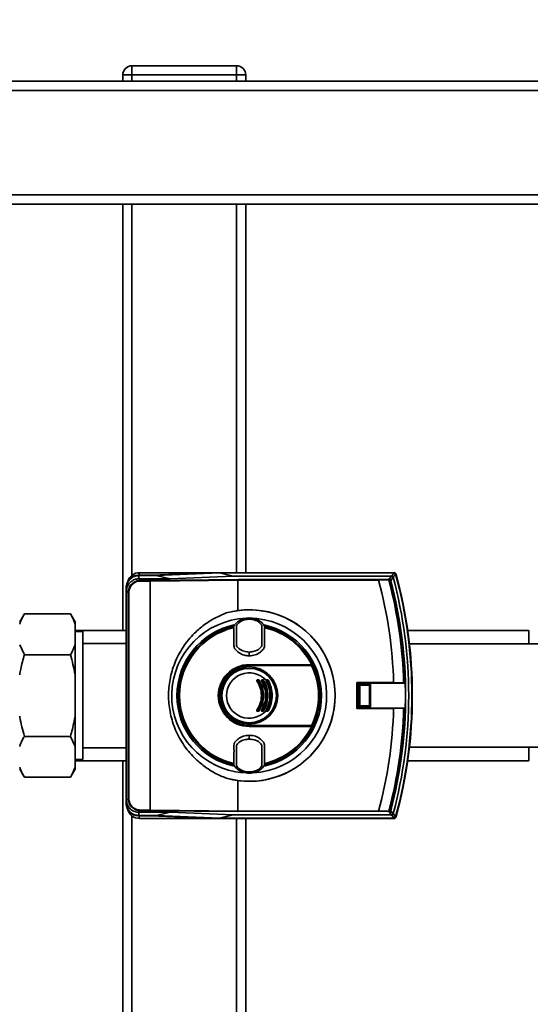
# Paper-space layout 'Blatt1' of a CAD drawing. Units: millimetres. Extents: x 0 to 5940, y 0 to 4200.
# Drawn here: x 1376 to 1542, y 1010 to 1331 of the extents above; entities that cross this region are included whole.
import ezdxf

# ---------------------------------------------------------------- set-up
doc = ezdxf.new("R2010")
doc.units = ezdxf.units.MM
doc.header["$LTSCALE"] = 10
doc.layers.add('1', color=7, linetype='Continuous')
doc.styles.add('SLDTEXTSTYLE0', font='TXT', dxfattribs={"width": 0.605})
doc.dimstyles.new('SLDDIMSTYLE0', dxfattribs={"dimtxt": 35, "dimasz": 25, "dimexe": 0, "dimexo": 0.0625, "dimgap": 8.75, "dimtad": 1, "dimdec": 1, "dimrnd": 1e-09, "dimzin": 4, "dimdsep": 46, "dimtxsty": 'SLDTEXTSTYLE0', "dimsah": 1, "dimcen": 0.09, "dimadec": 0, "dimazin": 1, "dimtfac": 1, "dimtdec": 1, "dimtofl": 0, "dimtmove": 0, "dimatfit": 3, "dimfxl": 1, "dimfrac": 2, "dimtolj": 1, "dimtzin": 12, "dimarcsym": 0})

# ---------------------------------------------------------------- blocks, each defined once
blk = doc.blocks.new('_D_2')
at = {"layer": '1'}
for p, q in [((774.89, 1330.69), (439.89, 1330.69)), ((449.89, 1330.69), (449.89, 689.69)), ((1577.22, 689.69), (439.89, 689.69))]:
    blk.add_line(p, q, dxfattribs=at)
for points in [[(449.89, 1330.69), (445.89, 1305.69), (453.89, 1305.69)], [(449.89, 689.69), (453.89, 714.69), (445.89, 714.69)]]:
    blk.add_solid(points, dxfattribs=at)
at = {"layer": '1', "insert": (404.77, 931.32), "char_height": 35, "attachment_point": 1, "rotation": 90, "style": 'SLDTEXTSTYLE0'}
blk.add_mtext('ca. 650', dxfattribs=at)

psp = doc.layouts.new('Blatt1')

# ---------------------------------------------------------------- linework, layer by layer
at = {"color": 7, "linetype": 'Continuous', "lineweight": 35}
for p, q in [((1412.89, 1315.69), (1412.89, 1312.69)), ((1412.89, 1315.69), (1446.89, 1315.69)), ((1446.89, 1315.69), (1446.89, 1312.69)), ((1412.89, 1312.69), (1409.89, 1312.69)), ((1409.89, 1310.69), (1409.89, 1312.69)), ((1446.89, 1312.69), (1412.89, 1312.69)), ((1412.89, 1312.69), (1412.89, 1310.69)), ((1449.89, 1312.69), (1446.89, 1312.69)), ((1446.89, 1310.69), (1446.89, 1312.69)), ((1449.89, 1312.69), (1449.89, 1310.69)), ((764.89, 1307.69), (1914.89, 1307.69)), ((767.89, 1310.69), (1911.89, 1310.69)), ((764.89, 1273.69), (1914.89, 1273.69)), ((949.89, 1270.69), (1911.89, 1270.69)), ((1409.89, 1270.69), (1409.89, 1131.89)), ((1412.89, 1270.69), (1412.89, 1149.84)), ((1446.89, 1270.69), (1446.89, 1150.69)), ((1449.89, 1270.69), (1449.89, 1150.69)), ((1415.14, 1149.84), (1415.35, 1150.69)), ((1439.56, 1150.69), (1415.35, 1150.69)), ((1439.56, 1150.69), (1419, 1149.84)), ((1498.19, 1150.69), (1439.56, 1150.69)), ((1498.11, 1150.59), (1498.19, 1150.69)), ((1415, 1149.84), (1415.1, 1149.73)), ((1419, 1149.84), (1415, 1149.84)), ((1415.1, 1148.7), (1415.1, 1149.73)), ((1415.1, 1149.73), (1420.8, 1149.73)), ((1415.1, 1148.7), (1415.14, 1148.7)), ((1415.14, 1148.7), (1415.1, 1148.7)), ((1415.14, 1148.7), (1415.66, 1148.17)), ((1425.25, 1148.7), (1415.14, 1148.7)), ((1415.66, 1147.97), (1415.66, 1148.17)), ((1415.66, 1148.17), (1418.77, 1148.17)), ((1418.8, 1147.97), (1415.66, 1147.97)), ((1418.77, 1148.17), (1447.31, 1148.49)), ((1447.34, 1148.29), (1418.8, 1147.97)), ((1418.8, 1073.41), (1418.8, 1147.97)), ((1418.8, 1147.97), (1418.8, 1147.97)), ((1420.8, 1149.73), (1441.33, 1150.59)), ((1420.8, 1149.73), (1425.25, 1148.7)), ((1445.78, 1149.55), (1425.25, 1148.7)), ((1445.78, 1149.55), (1441.33, 1150.59)), ((1498.11, 1150.59), (1441.33, 1150.59)), ((1497.31, 1149.55), (1445.78, 1149.55)), ((1447.31, 1148.49), (1493.02, 1148.49)), ((1447.34, 1148.29), (1447.34, 1148.29)), ((1447.34, 1138.38), (1447.34, 1148.29)), ((1493.04, 1148.29), (1447.34, 1148.29)), ((1496.38, 1148.35), (1493.04, 1148.3)), ((1493.04, 1148.3), (1493.04, 1148.29)), ((1497.02, 1148.16), (1496.95, 1148.15)), ((1498.67, 1150.32), (1498.59, 1150.22)), ((1411.1, 1145.73), (1411, 1145.84)), ((1411, 1075.54), (1411, 1145.84)), ((1411.1, 1144.74), (1411.1, 1145.73)), ((1411.66, 1144.17), (1411.1, 1144.74)), ((1411.86, 1144.17), (1411.66, 1144.17)), ((1411.66, 1077.21), (1411.66, 1144.17)), ((1411.86, 1144.17), (1411.86, 1077.21)), ((1443.52, 1137.58), (1447.34, 1138.38)), ((1377.89, 1137.25), (1376.39, 1134.65)), ((1377.89, 1137.25), (1392.89, 1137.25)), ((1394.39, 1134.65), (1392.89, 1137.25)), ((1394.39, 1133.97), (1394.39, 1134.65)), ((1451, 1135.89), (1451, 1135.97)), ((1451, 1135.89), (1451, 1135.57)), ((1451, 1135.57), (1451, 1135.56)), ((1394.39, 1127.25), (1394.39, 1133.97)), ((1411, 1131.89), (1394.39, 1131.89)), ((1396.89, 1131.49), (1394.39, 1131.49)), ((1396.89, 1131.49), (1396.89, 1110.69)), ((1445.93, 1133.13), (1445.99, 1132.78)), ((1456.01, 1132.78), (1456.07, 1133.13)), ((1541.89, 1131.89), (1502.52, 1131.89)), ((1541.89, 1131.89), (1541.89, 1127.54)), ((1376.39, 1127.25), (1377.89, 1123.97)), ((1394.39, 1117.41), (1394.39, 1127.25)), ((1411, 1127.69), (1396.89, 1127.69)), ((1561.39, 1127.54), (1503.08, 1127.54)), ((1377.89, 1123.97), (1392.89, 1123.97)), ((1451, 1124.85), (1451, 1124.8)), ((1451, 1123.61), (1451, 1124.8)), ((1451, 1120.74), (1451, 1120.69)), ((1451, 1120.69), (1471.72, 1120.69)), ((1451, 1120.54), (1451, 1120.59)), ((1451, 1120.59), (1471.7, 1120.59)), ((1451, 1120.45), (1451, 1120.54)), ((1394.39, 1103.98), (1394.39, 1117.41)), ((1453.67, 1115.8), (1454.03, 1115.8)), ((1453.67, 1115.69), (1454.03, 1115.69)), ((1454.02, 1115.58), (1453.67, 1115.58)), ((1455.2, 1115.57), (1455.07, 1115.62)), ((1455.16, 1115.69), (1455.51, 1115.69)), ((1455.51, 1115.58), (1455.16, 1115.58)), ((1455.17, 1115.8), (1455.52, 1115.8)), ((1456.64, 1115.69), (1456.99, 1115.69)), ((1456.98, 1115.58), (1456.64, 1115.58)), ((1457.63, 1114.59), (1457.47, 1114.65)), ((1497.97, 1114.89), (1485.95, 1114.89)), ((1486.21, 1114.76), (1485.95, 1114.89)), ((1485.95, 1114.89), (1485.95, 1106.49)), ((1486.21, 1114.76), (1501.73, 1114.76)), ((1486.21, 1114.76), (1486.21, 1106.62)), ((1486.61, 1114.18), (1486.56, 1114.23)), ((1486.56, 1107.15), (1486.56, 1114.23)), ((1486.61, 1114.17), (1486.61, 1114.18)), ((1486.92, 1113.86), (1486.61, 1114.17)), ((1486.61, 1107.21), (1486.61, 1114.17)), ((1486.76, 1114.43), (1486.81, 1114.38)), ((1486.76, 1114.43), (1490.24, 1114.43)), ((1486.81, 1114.38), (1486.82, 1114.38)), ((1486.82, 1114.38), (1487.13, 1114.07)), ((1486.82, 1114.38), (1490.18, 1114.38)), ((1486.92, 1113.86), (1486.92, 1107.52)), ((1489.87, 1114.07), (1487.13, 1114.07)), ((1489.87, 1114.07), (1490.18, 1114.38)), ((1490.39, 1114.17), (1490.08, 1113.86)), ((1490.08, 1107.52), (1490.08, 1113.86)), ((1490.18, 1114.38), (1490.19, 1114.38)), ((1490.19, 1114.38), (1490.24, 1114.43)), ((1490.44, 1114.23), (1490.39, 1114.18)), ((1490.39, 1114.18), (1490.39, 1114.17)), ((1490.39, 1114.17), (1490.39, 1107.21)), ((1490.44, 1114.23), (1490.44, 1107.15)), ((1501.22, 1114.79), (1497.97, 1114.89)), ((1501.72, 1114.76), (1501.22, 1114.79)), ((1501.73, 1114.76), (1501.72, 1114.76)), ((1396.89, 1110.69), (1396.89, 1089.89)), ((1453.67, 1105.8), (1454.02, 1105.8)), ((1455.16, 1105.8), (1455.51, 1105.8)), ((1456.64, 1105.8), (1456.98, 1105.8)), ((1457.47, 1106.73), (1457.63, 1106.79)), ((1486.21, 1106.62), (1485.95, 1106.49)), ((1485.95, 1106.49), (1497.97, 1106.49)), ((1501.73, 1106.62), (1486.21, 1106.62)), ((1486.56, 1107.15), (1486.61, 1107.2)), ((1486.61, 1107.21), (1486.92, 1107.52)), ((1486.61, 1107.2), (1486.61, 1107.21)), ((1486.81, 1107), (1486.76, 1106.95)), ((1490.24, 1106.95), (1486.76, 1106.95)), ((1486.82, 1107), (1486.81, 1107)), ((1487.13, 1107.31), (1486.82, 1107)), ((1490.18, 1107), (1486.82, 1107)), ((1487.13, 1107.31), (1489.87, 1107.31)), ((1490.18, 1107), (1489.87, 1107.31)), ((1490.08, 1107.52), (1490.39, 1107.21)), ((1490.19, 1107), (1490.18, 1107)), ((1490.24, 1106.95), (1490.19, 1107)), ((1490.39, 1107.21), (1490.39, 1107.2)), ((1490.39, 1107.2), (1490.44, 1107.15)), ((1497.97, 1106.49), (1501.22, 1106.59)), ((1501.22, 1106.59), (1501.72, 1106.62)), ((1501.72, 1106.62), (1501.73, 1106.62)), ((1394.39, 1094.13), (1394.39, 1103.98)), ((1454.03, 1105.69), (1453.67, 1105.69)), ((1454.03, 1105.58), (1453.67, 1105.58)), ((1455.51, 1105.69), (1455.16, 1105.69)), ((1455.52, 1105.58), (1455.17, 1105.58)), ((1456.99, 1105.69), (1456.64, 1105.69)), ((1451, 1100.84), (1451, 1100.93)), ((1451, 1100.84), (1451, 1100.79)), ((1471.7, 1100.79), (1451, 1100.79)), ((1451, 1100.64), (1451, 1100.69)), ((1471.72, 1100.69), (1451, 1100.69)), ((1377.89, 1097.41), (1392.89, 1097.41)), ((1394.39, 1094.13), (1392.89, 1097.41)), ((1451, 1096.58), (1451, 1097.77)), ((1451, 1096.58), (1451, 1096.53)), ((1394.39, 1087.42), (1394.39, 1094.13)), ((1396.89, 1093.69), (1411, 1093.69)), ((1503.08, 1093.84), (1561.39, 1093.84)), ((1541.89, 1093.84), (1541.89, 1089.49)), ((1394.39, 1089.89), (1396.89, 1089.89)), ((1376.39, 1086.73), (1377.89, 1084.13)), ((1392.89, 1084.13), (1394.39, 1086.73)), ((1394.39, 1089.49), (1411, 1089.49)), ((1394.39, 1086.73), (1394.39, 1087.42)), ((1409.89, 1089.49), (1409.89, 901.69)), ((1445.99, 1088.6), (1445.93, 1088.25)), ((1456.07, 1088.25), (1456.01, 1088.6)), ((1502.52, 1089.49), (1541.89, 1089.49)), ((1377.89, 1084.13), (1392.89, 1084.13)), ((1447.34, 1083), (1443.52, 1083.8)), ((1451, 1085.81), (1451, 1085.82)), ((1451, 1085.5), (1451, 1085.81)), ((1451, 1085.5), (1451, 1085.42)), ((1447.34, 1073.1), (1447.34, 1083)), ((1411.1, 1076.65), (1411.66, 1077.21)), ((1411.86, 1077.21), (1411.66, 1077.21)), ((1411, 1075.54), (1411.1, 1075.65)), ((1411.1, 1075.65), (1411.1, 1076.65)), ((1412.89, 1071.54), (1412.89, 901.69)), ((1415.1, 1071.65), (1415, 1071.55)), ((1415, 1071.55), (1419, 1071.55)), ((1415.1, 1072.69), (1415.14, 1072.69)), ((1415.1, 1072.69), (1415.1, 1071.65)), ((1420.82, 1071.65), (1415.1, 1071.65)), ((1415.66, 1073.21), (1415.14, 1072.69)), ((1415.14, 1072.69), (1425.26, 1072.69)), ((1415.14, 1071.55), (1415.35, 1070.69)), ((1439.56, 1070.69), (1415.35, 1070.69)), ((1415.66, 1073.41), (1415.66, 1073.21)), ((1415.66, 1073.41), (1418.8, 1073.41)), ((1418.77, 1073.21), (1415.66, 1073.21)), ((1447.31, 1072.9), (1418.77, 1073.21)), ((1418.8, 1073.41), (1418.8, 1073.41)), ((1418.8, 1073.41), (1447.34, 1073.1)), ((1419, 1071.55), (1439.56, 1070.69)), ((1425.26, 1072.69), (1420.82, 1071.65)), ((1441.33, 1070.8), (1420.82, 1071.65)), ((1425.26, 1072.69), (1445.78, 1071.83)), ((1439.56, 1070.69), (1498.19, 1070.69)), ((1441.33, 1070.8), (1445.78, 1071.83)), ((1441.33, 1070.8), (1498.11, 1070.8)), ((1445.78, 1071.83), (1497.31, 1071.83)), ((1446.89, 1070.69), (1446.89, 900.69)), ((1447.34, 1073.1), (1447.34, 1073.1)), ((1447.34, 1073.1), (1493.04, 1073.1)), ((1449.89, 1070.69), (1449.89, 900.69)), ((1493.04, 1073.1), (1493.04, 1073.09)), ((1493.04, 1073.09), (1496.38, 1073.03)), ((1497.02, 1073.22), (1496.95, 1073.24)), ((1498.19, 1070.69), (1498.11, 1070.8)), ((1498.59, 1071.16), (1498.67, 1071.06))]:
    psp.add_line(p, q, dxfattribs=at)
at = {"color": 7, "linetype": 'Continuous', "lineweight": 35, "flags": 128}
for points in [[(1496.29, 1148.53), (1496.31, 1148.52), (1496.32, 1148.51), (1496.34, 1148.49), (1496.35, 1148.47), (1496.36, 1148.45), (1496.37, 1148.42), (1496.37, 1148.38), (1496.38, 1148.35)], [(1496.53, 1148.53), (1496.97, 1149.1), (1497.31, 1149.55)], [(1497.8, 1149.18), (1497.36, 1148.61), (1497.02, 1148.16)], [(1471.32, 1120.71), (1468.8, 1120.72), (1466.27, 1120.72), (1463.74, 1120.73), (1461.2, 1120.73), (1458.65, 1120.74), (1456.1, 1120.74), (1453.55, 1120.74), (1451, 1120.74)], [(1451, 1120.54), (1453.55, 1120.54), (1456.1, 1120.55), (1458.64, 1120.55), (1461.18, 1120.55), (1463.72, 1120.56), (1466.25, 1120.56), (1468.77, 1120.57), (1471.29, 1120.58)], [(1471.3, 1120.48), (1468.79, 1120.48), (1466.26, 1120.47), (1463.73, 1120.46), (1461.19, 1120.46), (1458.65, 1120.46), (1456.1, 1120.45), (1453.55, 1120.45), (1451, 1120.45)], [(1471.72, 1120.69), (1471.67, 1120.69), (1471.62, 1120.7), (1471.57, 1120.7), (1471.52, 1120.7), (1471.47, 1120.7), (1471.42, 1120.7), (1471.37, 1120.71), (1471.32, 1120.71)], [(1451, 1100.93), (1453.55, 1100.93), (1456.1, 1100.93), (1458.65, 1100.93), (1461.19, 1100.92), (1463.73, 1100.92), (1466.26, 1100.91), (1468.79, 1100.91), (1471.3, 1100.9)], [(1471.29, 1100.81), (1468.77, 1100.81), (1466.25, 1100.82), (1463.72, 1100.83), (1461.18, 1100.83), (1458.64, 1100.83), (1456.1, 1100.84), (1453.55, 1100.84), (1451, 1100.84)], [(1451, 1100.64), (1453.55, 1100.64), (1456.1, 1100.64), (1458.65, 1100.65), (1461.2, 1100.65), (1463.74, 1100.65), (1466.27, 1100.66), (1468.8, 1100.67), (1471.32, 1100.67)], [(1471.72, 1100.69), (1471.67, 1100.69), (1471.62, 1100.69), (1471.57, 1100.68), (1471.52, 1100.68), (1471.47, 1100.68), (1471.42, 1100.68), (1471.37, 1100.68), (1471.32, 1100.67)], [(1496.29, 1072.86), (1496.31, 1072.86), (1496.32, 1072.87), (1496.34, 1072.89), (1496.35, 1072.91), (1496.36, 1072.94), (1496.37, 1072.97), (1496.37, 1073), (1496.38, 1073.03)], [(1497.31, 1071.83), (1496.88, 1072.4), (1496.53, 1072.85)], [(1497.02, 1073.22), (1497.45, 1072.65), (1497.8, 1072.2)]]:
    psp.add_lwpolyline(points, dxfattribs=at)
at = {"color": 7, "linetype": 'Continuous', "lineweight": 35}
for radius in [9.3, 8.86]:
    psp.add_circle((1451, 1110.69), radius, dxfattribs=at)
for centre, radius, start, end in [((1412.89, 1312.69), 3, 90, 180), ((1446.89, 1312.69), 3, 0, 90), ((1415.35, 1146.69), 4, 90, 163.0063), ((1354, 1110.69), 144.03, 1.6705, 15.1305), ((1495.52, 1192.46), 43.94, 271.0003, 271.3131), ((1494.51, 1200.33), 52.02, 272.0607, 272.3467), ((1354, 1110.69), 147.27, 1.5947, 14.815), ((1496.47, 1148.37), 0.168, 355.297, 69.4173), ((1354, 1110.69), 147.78, 1.5776, 14.6821), ((1354, 1110.69), 147.85, 345.3179, 14.6821), ((1108.69, 1447.83), 489.9, 322.4931, 322.6457), ((1106.21, 1448.73), 493.02, 322.5853, 322.7371), ((1354, 1110.69), 148.86, 345.0155, 14.9845), ((1354, 1110.69), 149.9, 344.7103, 15.2897), ((1498.19, 1150.19), 0.5, 15.32, 25.8352), ((1498.06, 1150.02), 0.7, 15.2689, 33.8491), ((1354, 1110.69), 150, 344.6797, 15.3203), ((1354, 1110.69), 150.03, 344.73, 15.27), ((1451, 1110.69), 27.91, 254.4534, 105.5466), ((1451, 1110.69), 27.93, 262.4793, 97.5207), ((1451, 1110.69), 25.18, 92.242, 265.5518), ((1451, 1110.69), 25.18, 272.6135, 90), ((1451, 1110.69), 23.48, 101.9229, 258.2117), ((1451, 1110.69), 23.01, 102.7272, 257.2728), ((1451, 1110.69), 22.65, 102.7903, 257.2097), ((1451, 1110.69), 23.48, 281.8015, 78.3616), ((1451, 1110.69), 22.65, 26.2463, 77.2097), ((1451, 1110.69), 23.01, 25.7609, 77.2728), ((1451, 1110.69), 10.05, 90, 270), ((1451, 1110.69), 10, 90, 270), ((1451, 1110.69), 9.9, 90, 270), ((1451, 1110.69), 9.85, 90, 270), ((1451, 1110.69), 9.76, 90, 270), ((1471.16, 1120.5), 0.145, 352.2252, 29.7768), ((1451, 1110.69), 22.54, 334.2506, 25.7494), ((1471.36, 1120.48), 0.0937, 21.5433, 88.4725), ((1451, 1110.69), 22.69, 334.3382, 25.6618), ((1451, 1110.69), 23.01, 25.3214, 25.7609), ((1451, 1110.69), 23.01, 334.6786, 25.3214), ((1451, 1110.69), 7.39, 42.3358, 317.6642), ((1453.92, 1114.91), 0.708, 117.8271, 125.4459), ((1453.67, 1115.59), 0.1, 90, 213.6193), ((1453.27, 1116.15), 0.689, 297.6867, 305.4834), ((1452.86, 1115.77), 0.814, 354.4514, 1.9506), ((1454.46, 1115.61), 0.795, 174.3281, 181.9917), ((1454.73, 1115.61), 0.702, 173.5715, 182.2557), ((1453.59, 1116.31), 0.847, 300.4977, 307.7186), ((1453.31, 1115.77), 0.718, 353.7111, 2.2093), ((1454.03, 1115.59), 0.1, 32.3791, 90), ((1454.64, 1114.96), 0.866, 120.5365, 127.6027), ((1455.49, 1114.73), 0.904, 117.1255, 123.0014), ((1455.16, 1115.59), 0.1, 90, 211.6053), ((1454.68, 1116.32), 0.879, 297.0153, 303.0303), ((1454.64, 1115.77), 0.525, 351.3684, 3.0235), ((1455.67, 1115.61), 0.513, 171.1776, 183.0863), ((1455.04, 1115.77), 0.485, 350.6491, 3.272), ((1455.98, 1115.61), 0.474, 170.4427, 183.3397), ((1455.51, 1115.59), 0.1, 30.5155, 90), ((1454.96, 1116.57), 1.12, 299.0614, 304.5835), ((1456.25, 1114.7), 1.15, 119.0918, 124.4957), ((1456.38, 1115.39), 0.292, 54.1053, 73.082), ((1457.1, 1114.45), 1.22, 116.5508, 120.842), ((1456.64, 1115.59), 0.1, 90, 209.8322), ((1456.03, 1116.6), 1.18, 296.4689, 300.863), ((1456.46, 1115.77), 0.205, 336.0165, 8.6327), ((1457.02, 1115.61), 0.381, 168.0807, 184.1473), ((1457.34, 1115.61), 0.36, 167.3664, 184.3894), ((1456.25, 1116.98), 1.57, 297.8021, 301.7987), ((1456.88, 1115.78), 0.144, 322.3232, 13.7544), ((1456.99, 1115.59), 0.1, 28.8657, 90), ((1457.41, 1115.23), 0.53, 114.2068, 129.0548), ((1354, 1110.69), 147.79, 358.4229, 1.5771), ((1453.92, 1106.47), 0.708, 234.5541, 242.1729), ((1453.67, 1105.79), 0.1, 146.3807, 270), ((1453.27, 1105.24), 0.689, 54.5166, 62.3133), ((1454.46, 1105.77), 0.795, 178.0083, 185.6719), ((1454.73, 1105.77), 0.702, 177.7443, 186.4285), ((1453.59, 1105.07), 0.847, 52.2814, 59.5023), ((1454.03, 1105.79), 0.1, 270, 327.6209), ((1454.64, 1106.42), 0.866, 232.3973, 239.4635), ((1455.49, 1106.65), 0.904, 236.9986, 242.8745), ((1455.16, 1105.79), 0.1, 148.3947, 270), ((1454.68, 1105.06), 0.879, 56.9697, 62.9847), ((1455.67, 1105.77), 0.513, 176.9137, 188.8224), ((1455.98, 1105.77), 0.474, 176.6603, 189.5573), ((1454.96, 1104.82), 1.12, 55.4165, 60.9386), ((1455.51, 1105.79), 0.1, 270, 329.4845), ((1456.25, 1106.69), 1.15, 235.5043, 240.9082), ((1456.38, 1105.99), 0.292, 286.918, 305.8947), ((1457.1, 1106.93), 1.22, 239.158, 243.4492), ((1456.64, 1105.79), 0.1, 150.1678, 270), ((1456.03, 1104.78), 1.18, 59.137, 63.5311), ((1457.02, 1105.77), 0.381, 175.8527, 191.9193), ((1457.34, 1105.77), 0.36, 175.6106, 192.6336), ((1456.25, 1104.41), 1.57, 58.2013, 62.1979), ((1456.99, 1105.79), 0.1, 270, 331.1343), ((1457.41, 1106.15), 0.53, 230.9452, 245.7932), ((1354, 1110.69), 144.03, 344.8695, 358.3295), ((1354, 1110.69), 147.27, 345.185, 358.4053), ((1354, 1110.69), 147.78, 345.3179, 358.4224), ((1452.86, 1105.61), 0.814, 358.0494, 5.5486), ((1453.31, 1105.61), 0.718, 357.7907, 6.2889), ((1454.64, 1105.61), 0.525, 356.9765, 8.6316), ((1455.04, 1105.61), 0.485, 356.728, 9.3509), ((1456.46, 1105.61), 0.205, 351.3673, 23.9835), ((1456.88, 1105.6), 0.144, 346.2456, 37.6768), ((1451, 1110.69), 22.65, 282.7903, 333.7537), ((1451, 1110.69), 23.01, 282.7272, 334.2391), ((1471.16, 1100.88), 0.145, 330.2232, 7.7748), ((1471.36, 1100.9), 0.0937, 271.5275, 338.4567), ((1451, 1110.69), 23.01, 334.2391, 334.6786), ((1415.35, 1074.69), 4, 197.0034, 270), ((1495.52, 1028.92), 43.94, 88.6869, 88.9997), ((1494.51, 1021.05), 52.02, 87.6533, 87.9393), ((1496.47, 1073.01), 0.168, 290.5827, 4.703), ((1108.69, 773.55), 489.9, 37.3543, 37.5069), ((1106.21, 772.65), 493.02, 37.2629, 37.4147), ((1498.06, 1071.36), 0.7, 326.1509, 344.7312), ((1498.19, 1071.19), 0.5, 334.1648, 344.68)]:
    psp.add_arc(centre, radius, start, end, dxfattribs=at)
for points, knots in [([(1498.19, 1150.69), (1498.24, 1150.69), (1498.34, 1150.68), (1498.52, 1150.59), (1498.59, 1150.48), (1498.64, 1150.41)], [0, 0, 0, 0, 0.280807, 0.561535, 1, 1, 1, 1]), ([(1411, 1145.84), (1411.06, 1146.38), (1411.19, 1147.43), (1412.11, 1148.73), (1413.4, 1149.65), (1414.45, 1149.77), (1415, 1149.84)], [0, 0, 0, 0, 0.259932, 0.5, 0.740068, 1, 1, 1, 1]), ([(1411.1, 1145.73), (1411.15, 1146.18), (1411.24, 1147.08), (1411.93, 1148.28), (1412.94, 1149.19), (1414.07, 1149.66), (1414.81, 1149.71), (1415.1, 1149.73)], [0, 0, 0, 0, 0.2149263, 0.4298369, 0.6443984, 0.8591994, 1, 1, 1, 1]), ([(1411.1, 1144.74), (1411.12, 1144.99), (1411.16, 1145.71), (1411.6, 1146.77), (1412.49, 1147.82), (1413.65, 1148.48), (1414.57, 1148.68), (1415.03, 1148.69), (1415.1, 1148.7)], [0, 0, 0, 0, 0.12234, 0.339059, 0.559494, 0.782674, 0.96465, 1, 1, 1, 1]), ([(1411.66, 1144.17), (1411.72, 1144.7), (1411.84, 1145.75), (1412.77, 1147.07), (1414.09, 1147.99), (1415.14, 1148.11), (1415.66, 1148.17)], [0, 0, 0, 0, 0.250035, 0.5, 0.749965, 1, 1, 1, 1]), ([(1415.66, 1147.97), (1415.4, 1147.96), (1414.88, 1147.93), (1413.93, 1147.61), (1412.91, 1146.93), (1412.22, 1145.9), (1411.91, 1144.95), (1411.88, 1144.44), (1411.86, 1144.17)], [0, 0, 0, 0, 0.131676, 0.260583, 0.5, 0.739417, 0.868324, 1, 1, 1, 1]), ([(1418.8, 1147.97), (1418.8, 1148), (1418.8, 1148.05), (1418.79, 1148.11), (1418.78, 1148.16), (1418.77, 1148.17), (1418.77, 1148.17)], [0, 0, 0, 0, 0.234292, 0.486894, 0.753201, 1, 1, 1, 1]), ([(1447.34, 1148.29), (1447.34, 1148.31), (1447.34, 1148.36), (1447.34, 1148.43), (1447.33, 1148.47), (1447.32, 1148.48), (1447.31, 1148.49)], [0, 0, 0, 0, 0.234292, 0.486894, 0.753201, 1, 1, 1, 1]), ([(1493.02, 1148.49), (1493.72, 1148.49), (1494.85, 1148.5), (1495.9, 1148.52), (1496.29, 1148.53)], [0, 0, 0, 0, 0.6243152, 1, 1, 1, 1]), ([(1493.04, 1148.3), (1493.04, 1148.32), (1493.04, 1148.37), (1493.03, 1148.43), (1493.03, 1148.48), (1493.02, 1148.48), (1493.02, 1148.49)], [0, 0, 0, 0, 0.229876, 0.475161, 0.747603, 1, 1, 1, 1]), ([(1496.53, 1148.53), (1496.58, 1148.53), (1496.68, 1148.52), (1496.83, 1148.45), (1496.93, 1148.35), (1496.99, 1148.25), (1497.01, 1148.19), (1497.02, 1148.16)], [0, 0, 0, 0, 0.236125, 0.482365, 0.732951, 0.862996, 1, 1, 1, 1]), ([(1496.95, 1148.15), (1496.95, 1148.16), (1496.94, 1148.2), (1496.91, 1148.24), (1496.87, 1148.28), (1496.81, 1148.32), (1496.73, 1148.36), (1496.67, 1148.36), (1496.64, 1148.36)], [0, 0, 0, 0, 0.1175479, 0.2355906, 0.361486, 0.5013594, 0.7432904, 1, 1, 1, 1]), ([(1497.31, 1149.55), (1497.32, 1149.55), (1497.32, 1149.55), (1497.32, 1149.55), (1497.32, 1149.55)], [0, 0, 0, 0, 0.56, 1, 1, 1, 1]), ([(1497.8, 1149.18), (1497.78, 1149.24), (1497.74, 1149.34), (1497.61, 1149.46), (1497.47, 1149.54), (1497.37, 1149.55), (1497.32, 1149.55)], [0, 0, 0, 0, 0.259957, 0.519836, 0.780097, 1, 1, 1, 1]), ([(1497.8, 1149.18), (1497.8, 1149.18), (1497.8, 1149.18), (1497.8, 1149.18), (1497.8, 1149.18)], [0, 0, 0, 0, 0.56, 1, 1, 1, 1]), ([(1498.11, 1150.59), (1498.17, 1150.58), (1498.28, 1150.57), (1498.43, 1150.48), (1498.54, 1150.36), (1498.57, 1150.27), (1498.59, 1150.22)], [0, 0, 0, 0, 0.261024, 0.52197, 0.783287, 1, 1, 1, 1]), ([(1498.11, 1150.59), (1498.11, 1150.59), (1498.11, 1150.59), (1498.11, 1150.59), (1498.11, 1150.59)], [0, 0, 0, 0, 0.56, 1, 1, 1, 1]), ([(1498.59, 1150.22), (1498.59, 1150.22), (1498.59, 1150.22), (1498.59, 1150.22), (1498.59, 1150.22)], [0, 0, 0, 0, 0.56, 1, 1, 1, 1]), ([(1377.89, 1137.25), (1377.65, 1136.83), (1377.05, 1135.75), (1376.64, 1134.65), (1376.39, 1133.97)], [0, 0, 0, 0, 0.385815, 1, 1, 1, 1]), ([(1394.39, 1133.97), (1394.19, 1134.52), (1393.79, 1135.62), (1393.19, 1136.71), (1392.89, 1137.25)], [0, 0, 0, 0, 0.499031, 1, 1, 1, 1]), ([(1443.52, 1083.8), (1442.28, 1084.32), (1439.78, 1085.37), (1436.32, 1087.61), (1432.72, 1090.69), (1429.35, 1094.82), (1426.67, 1099.97), (1425.12, 1105.32), (1424.62, 1110.69), (1425.12, 1116.06), (1426.67, 1121.42), (1429.35, 1126.57), (1432.72, 1130.69), (1436.32, 1133.77), (1439.78, 1136.01), (1442.28, 1137.06), (1443.52, 1137.58)], [0, 0, 0, 0, 0.059195, 0.119255, 0.17952, 0.264689, 0.347278, 0.425999, 0.5, 0.574001, 0.652722, 0.735311, 0.82048, 0.880745, 0.940805, 1, 1, 1, 1]), ([(1451, 1135.97), (1450.32, 1135.9), (1448.94, 1135.77), (1447.34, 1134.84), (1446.37, 1133.89), (1446.04, 1133.32), (1445.93, 1133.13)], [0, 0, 0, 0, 0.336847, 0.673902, 0.895241, 1, 1, 1, 1]), ([(1451, 1135.56), (1450.45, 1135.51), (1449.24, 1135.39), (1447.77, 1134.68), (1446.74, 1133.51), (1446.93, 1132.32), (1446.89, 1131.24), (1446.91, 1130.2), (1446.89, 1129.17), (1446.93, 1128.09), (1446.74, 1126.9), (1447.77, 1125.73), (1449.24, 1125.02), (1450.45, 1124.9), (1451, 1124.85)], [0, 0, 0, 0, 0.101925, 0.224903, 0.29771, 0.370199, 0.436631, 0.5, 0.563368, 0.6298, 0.702289, 0.775095, 0.898074, 1, 1, 1, 1]), ([(1451, 1135.97), (1451.69, 1135.9), (1453.06, 1135.77), (1454.66, 1134.84), (1455.63, 1133.89), (1455.96, 1133.32), (1456.07, 1133.13)], [0, 0, 0, 0, 0.3368468, 0.6739017, 0.8952407, 1, 1, 1, 1]), ([(1451, 1124.85), (1451.55, 1124.9), (1452.76, 1125.02), (1454.23, 1125.73), (1455.26, 1126.9), (1455.07, 1128.09), (1455.11, 1129.17), (1455.09, 1130.2), (1455.11, 1131.24), (1455.07, 1132.32), (1455.26, 1133.51), (1454.23, 1134.68), (1452.76, 1135.39), (1451.55, 1135.51), (1451, 1135.56)], [0, 0, 0, 0, 0.101926, 0.224905, 0.29771, 0.370199, 0.436632, 0.5, 0.563368, 0.629801, 0.70229, 0.775096, 0.898075, 1, 1, 1, 1]), ([(1445.99, 1132.78), (1446, 1131.96), (1446.02, 1130.35), (1446.07, 1128.31), (1446.03, 1126.97), (1446.1, 1126.27), (1446.61, 1125.49), (1447.66, 1124.54), (1449.31, 1123.74), (1450.47, 1123.65), (1451, 1123.61)], [0, 0, 0, 0, 0.201713, 0.397857, 0.49649, 0.531451, 0.566552, 0.719641, 0.872618, 1, 1, 1, 1]), ([(1451, 1123.61), (1451.66, 1123.67), (1452.96, 1123.8), (1454.46, 1124.64), (1455.32, 1125.49), (1455.79, 1126.03), (1456.06, 1126.91), (1455.89, 1128.41), (1456, 1130.49), (1456.01, 1132.02), (1456.01, 1132.78)], [0, 0, 0, 0, 0.157832, 0.315668, 0.402853, 0.452193, 0.486986, 0.625141, 0.81253, 1, 1, 1, 1]), ([(1392.89, 1123.97), (1393.12, 1124.39), (1393.73, 1125.47), (1394.14, 1126.57), (1394.39, 1127.25)], [0, 0, 0, 0, 0.385815, 1, 1, 1, 1]), ([(1377.89, 1123.97), (1377.47, 1122.43), (1376.88, 1120.26), (1376.5, 1118.04), (1376.39, 1117.41)], [0, 0, 0, 0, 0.711784, 1, 1, 1, 1]), ([(1394.39, 1117.41), (1394.37, 1117.49), (1394.01, 1119.7), (1393.44, 1121.87), (1392.89, 1123.97)], [0, 0, 0, 0, 0.03596, 1, 1, 1, 1]), ([(1471.29, 1120.58), (1471.29, 1120.58), (1471.31, 1120.58), (1471.34, 1120.58), (1471.36, 1120.58), (1471.36, 1120.58), (1471.37, 1120.58)], [0, 0, 0, 0, 0.272543, 0.54932, 0.780427, 1, 1, 1, 1]), ([(1471.45, 1120.52), (1471.45, 1120.52), (1471.43, 1120.51), (1471.4, 1120.51), (1471.36, 1120.5), (1471.32, 1120.49), (1471.3, 1120.48)], [0, 0, 0, 0, 0.2140317, 0.451804, 0.7137044, 1, 1, 1, 1]), ([(1471.37, 1120.58), (1471.43, 1120.58), (1471.54, 1120.58), (1471.65, 1120.59), (1471.7, 1120.59)], [0, 0, 0, 0, 0.56, 1, 1, 1, 1]), ([(1471.8, 1120.53), (1471.73, 1120.53), (1471.62, 1120.52), (1471.5, 1120.52), (1471.45, 1120.52)], [0, 0, 0, 0, 0.56, 1, 1, 1, 1]), ([(1471.7, 1120.59), (1471.71, 1120.59), (1471.73, 1120.59), (1471.76, 1120.57), (1471.79, 1120.56), (1471.79, 1120.54), (1471.8, 1120.53)], [0, 0, 0, 0, 0.280262, 0.560224, 0.780239, 1, 1, 1, 1]), ([(1453.51, 1115.49), (1453.5, 1115.5), (1453.48, 1115.53), (1453.47, 1115.59), (1453.48, 1115.64), (1453.5, 1115.71), (1453.55, 1115.76), (1453.62, 1115.79), (1453.66, 1115.8), (1453.67, 1115.8)], [0, 0, 0, 0, 0.125783, 0.251217, 0.375992, 0.50084, 0.748459, 0.873866, 1, 1, 1, 1]), ([(1453.51, 1105.9), (1453.92, 1106.64), (1454.73, 1108.13), (1455.07, 1110.69), (1454.73, 1113.24), (1453.92, 1114.74), (1453.51, 1115.49)], [0, 0, 0, 0, 0.250292, 0.499262, 0.74897, 1, 1, 1, 1]), ([(1453.59, 1105.85), (1454, 1106.6), (1454.83, 1108.11), (1455.16, 1110.69), (1454.83, 1113.28), (1454, 1114.78), (1453.59, 1115.54)], [0, 0, 0, 0, 0.250036, 0.5, 0.749964, 1, 1, 1, 1]), ([(1453.59, 1115.54), (1454, 1114.78), (1454.83, 1113.28), (1455.16, 1110.69), (1454.83, 1108.11), (1454, 1106.6), (1453.59, 1105.85)], [0, 0, 0, 0, 0.2500329, 0.5000002, 0.7499674, 1, 1, 1, 1]), ([(1453.67, 1115.58), (1454.08, 1114.82), (1454.92, 1113.3), (1455.26, 1110.7), (1454.92, 1108.09), (1454.08, 1106.56), (1453.67, 1105.8)], [0, 0, 0, 0, 0.250237, 0.499389, 0.749151, 1, 1, 1, 1]), ([(1454.02, 1105.8), (1454.43, 1106.57), (1455.23, 1108.1), (1455.55, 1110.7), (1455.23, 1113.29), (1454.43, 1114.82), (1454.02, 1115.58)], [0, 0, 0, 0, 0.251042, 0.500624, 0.749582, 1, 1, 1, 1]), ([(1454.03, 1115.8), (1454.05, 1115.8), (1454.08, 1115.79), (1454.13, 1115.77), (1454.17, 1115.75), (1454.19, 1115.72), (1454.2, 1115.7)], [0, 0, 0, 0, 0.256751, 0.498055, 0.741228, 1, 1, 1, 1]), ([(1454.11, 1115.64), (1454.52, 1114.87), (1455.33, 1113.32), (1455.66, 1110.69), (1455.33, 1108.06), (1454.52, 1106.51), (1454.11, 1105.74)], [0, 0, 0, 0, 0.2500319, 0.4999999, 0.7499679, 1, 1, 1, 1]), ([(1454.2, 1115.7), (1454.61, 1114.92), (1455.43, 1113.35), (1455.77, 1110.7), (1455.43, 1108.04), (1454.61, 1106.47), (1454.2, 1105.68)], [0, 0, 0, 0, 0.250432, 0.499358, 0.748926, 1, 1, 1, 1]), ([(1455, 1115.49), (1454.99, 1115.51), (1454.97, 1115.54), (1454.96, 1115.61), (1454.99, 1115.7), (1455.05, 1115.76), (1455.12, 1115.79), (1455.15, 1115.8), (1455.17, 1115.8)], [0, 0, 0, 0, 0.126037, 0.251722, 0.499811, 0.748138, 0.873666, 1, 1, 1, 1]), ([(1455, 1105.89), (1455.38, 1106.64), (1456.15, 1108.14), (1456.43, 1110.7), (1456.15, 1113.24), (1455.38, 1114.75), (1455, 1115.49)], [0, 0, 0, 0, 0.2483804, 0.5000644, 0.7530022, 1, 1, 1, 1]), ([(1455.08, 1105.84), (1455.47, 1106.6), (1456.24, 1108.12), (1456.55, 1110.69), (1456.24, 1113.26), (1455.47, 1114.78), (1455.08, 1115.54)], [0, 0, 0, 0, 0.250021, 0.5, 0.749979, 1, 1, 1, 1]), ([(1455.08, 1115.54), (1455.47, 1114.78), (1456.24, 1113.26), (1456.55, 1110.69), (1456.24, 1108.12), (1455.47, 1106.6), (1455.08, 1105.84)], [0, 0, 0, 0, 0.250019, 0.5, 0.749981, 1, 1, 1, 1]), ([(1455.16, 1115.58), (1455.55, 1114.81), (1456.32, 1113.28), (1456.62, 1110.69), (1456.32, 1108.1), (1455.55, 1106.57), (1455.16, 1105.8)], [0, 0, 0, 0, 0.251014, 0.500294, 0.749422, 1, 1, 1, 1]), ([(1455.51, 1105.8), (1455.89, 1106.57), (1456.64, 1108.12), (1456.94, 1110.7), (1456.64, 1113.27), (1455.88, 1114.81), (1455.51, 1115.58)], [0, 0, 0, 0, 0.251356, 0.500646, 0.749452, 1, 1, 1, 1]), ([(1455.52, 1115.8), (1455.54, 1115.8), (1455.57, 1115.79), (1455.62, 1115.77), (1455.66, 1115.74), (1455.68, 1115.71), (1455.69, 1115.7)], [0, 0, 0, 0, 0.253436, 0.491578, 0.737822, 1, 1, 1, 1]), ([(1455.6, 1115.64), (1455.98, 1114.86), (1456.75, 1113.3), (1457.05, 1110.69), (1456.75, 1108.08), (1455.98, 1106.52), (1455.6, 1105.74)], [0, 0, 0, 0, 0.2500189, 0.5, 0.7499811, 1, 1, 1, 1]), ([(1455.6, 1105.74), (1455.98, 1106.52), (1456.75, 1108.08), (1457.05, 1110.69), (1456.75, 1113.3), (1455.98, 1114.86), (1455.6, 1115.64)], [0, 0, 0, 0, 0.250019, 0.5, 0.749981, 1, 1, 1, 1]), ([(1455.69, 1115.7), (1456.08, 1114.9), (1456.85, 1113.32), (1457.15, 1110.69), (1456.84, 1108.05), (1456.07, 1106.48), (1455.69, 1105.68)], [0, 0, 0, 0, 0.251441, 0.500723, 0.749379, 1, 1, 1, 1]), ([(1456.48, 1115.5), (1456.47, 1115.51), (1456.46, 1115.54), (1456.45, 1115.6), (1456.46, 1115.64), (1456.47, 1115.67)], [0, 0, 0, 0, 0.2743, 0.532176, 1, 1, 1, 1]), ([(1456.47, 1115.67), (1456.48, 1115.69), (1456.49, 1115.73), (1456.54, 1115.77), (1456.6, 1115.8), (1456.64, 1115.8), (1456.66, 1115.81)], [0, 0, 0, 0, 0.245139, 0.499118, 0.752409, 1, 1, 1, 1]), ([(1456.48, 1105.88), (1456.84, 1106.65), (1457.56, 1108.17), (1457.86, 1110.7), (1457.56, 1113.22), (1456.84, 1114.74), (1456.48, 1115.5)], [0, 0, 0, 0, 0.251474, 0.500596, 0.74929, 1, 1, 1, 1]), ([(1456.56, 1105.84), (1456.92, 1106.61), (1457.66, 1108.14), (1457.95, 1110.69), (1457.66, 1113.24), (1456.92, 1114.78), (1456.56, 1115.54)], [0, 0, 0, 0, 0.250011, 0.5, 0.749989, 1, 1, 1, 1]), ([(1456.56, 1115.54), (1456.92, 1114.78), (1457.66, 1113.24), (1457.95, 1110.69), (1457.66, 1108.14), (1456.92, 1106.61), (1456.56, 1105.84)], [0, 0, 0, 0, 0.25001, 0.5, 0.74999, 1, 1, 1, 1]), ([(1456.64, 1115.58), (1457.01, 1114.81), (1457.74, 1113.26), (1458.03, 1110.69), (1457.73, 1108.12), (1457, 1106.57), (1456.64, 1105.8)], [0, 0, 0, 0, 0.2514103, 0.5006905, 0.7493936, 1, 1, 1, 1]), ([(1456.66, 1115.81), (1456.73, 1115.81), (1456.85, 1115.81), (1456.96, 1115.81), (1457.01, 1115.81)], [0, 0, 0, 0, 0.559973, 1, 1, 1, 1]), ([(1456.98, 1105.8), (1457.34, 1106.57), (1458.05, 1108.12), (1458.33, 1110.69), (1458.05, 1113.25), (1457.34, 1114.81), (1456.98, 1115.58)], [0, 0, 0, 0, 0.249572, 0.49927, 0.749707, 1, 1, 1, 1]), ([(1457.01, 1115.81), (1457.03, 1115.81), (1457.07, 1115.81), (1457.12, 1115.79), (1457.16, 1115.76), (1457.18, 1115.73), (1457.19, 1115.71)], [0, 0, 0, 0, 0.252295, 0.49954, 0.75343, 1, 1, 1, 1]), ([(1457.08, 1115.64), (1457.44, 1114.86), (1458.16, 1113.29), (1458.45, 1110.69), (1458.16, 1108.1), (1457.44, 1106.53), (1457.08, 1105.74)], [0, 0, 0, 0, 0.25001, 0.5, 0.74999, 1, 1, 1, 1]), ([(1457.19, 1115.71), (1457.55, 1114.91), (1458.27, 1113.32), (1458.56, 1110.69), (1458.27, 1108.07), (1457.55, 1106.47), (1457.19, 1105.67)], [0, 0, 0, 0, 0.250484, 0.499604, 0.749105, 1, 1, 1, 1]), ([(1455.18, 1108.11), (1455.37, 1108.97), (1455.73, 1110.69), (1455.37, 1112.41), (1455.18, 1113.27)], [0, 0, 0, 0, 0.5, 1, 1, 1, 1]), ([(1486.76, 1114.43), (1486.73, 1114.43), (1486.68, 1114.42), (1486.61, 1114.38), (1486.57, 1114.31), (1486.56, 1114.26), (1486.56, 1114.23)], [0, 0, 0, 0, 0.259932, 0.5, 0.740068, 1, 1, 1, 1]), ([(1486.61, 1114.18), (1486.61, 1114.2), (1486.62, 1114.25), (1486.65, 1114.31), (1486.7, 1114.35), (1486.76, 1114.38), (1486.79, 1114.38), (1486.81, 1114.38)], [0, 0, 0, 0, 0.2121401, 0.4240538, 0.6388623, 0.8531571, 1, 1, 1, 1]), ([(1487.13, 1114.07), (1487.11, 1114.07), (1487.08, 1114.07), (1487.02, 1114.05), (1486.97, 1114.02), (1486.94, 1113.97), (1486.92, 1113.92), (1486.92, 1113.88), (1486.92, 1113.86)], [0, 0, 0, 0, 0.145398, 0.333777, 0.5, 0.666223, 0.854602, 1, 1, 1, 1]), ([(1490.08, 1113.86), (1490.08, 1113.88), (1490.08, 1113.92), (1490.06, 1113.97), (1490.03, 1114.02), (1489.98, 1114.05), (1489.93, 1114.07), (1489.89, 1114.07), (1489.87, 1114.07)], [0, 0, 0, 0, 0.145398, 0.333777, 0.5, 0.666223, 0.854602, 1, 1, 1, 1]), ([(1490.19, 1114.38), (1490.21, 1114.38), (1490.26, 1114.38), (1490.32, 1114.34), (1490.36, 1114.29), (1490.39, 1114.23), (1490.39, 1114.2), (1490.39, 1114.18)], [0, 0, 0, 0, 0.21214, 0.424054, 0.638862, 0.853157, 1, 1, 1, 1]), ([(1490.44, 1114.23), (1490.44, 1114.26), (1490.43, 1114.31), (1490.39, 1114.38), (1490.32, 1114.42), (1490.27, 1114.43), (1490.24, 1114.43)], [0, 0, 0, 0, 0.259932, 0.5, 0.740068, 1, 1, 1, 1]), ([(1453.67, 1105.58), (1453.66, 1105.59), (1453.62, 1105.59), (1453.57, 1105.61), (1453.53, 1105.65), (1453.49, 1105.7), (1453.47, 1105.78), (1453.48, 1105.85), (1453.5, 1105.88), (1453.51, 1105.9)], [0, 0, 0, 0, 0.12578, 0.251228, 0.376075, 0.500929, 0.748471, 0.873866, 1, 1, 1, 1]), ([(1455.17, 1105.58), (1455.15, 1105.59), (1455.12, 1105.59), (1455.05, 1105.62), (1454.99, 1105.68), (1454.96, 1105.77), (1454.97, 1105.84), (1454.99, 1105.87), (1455, 1105.89)], [0, 0, 0, 0, 0.126035, 0.251729, 0.49993, 0.748156, 0.87366, 1, 1, 1, 1]), ([(1456.47, 1105.71), (1456.46, 1105.74), (1456.45, 1105.78), (1456.46, 1105.84), (1456.47, 1105.87), (1456.48, 1105.88)], [0, 0, 0, 0, 0.4598111, 0.7215174, 1, 1, 1, 1]), ([(1486.56, 1107.15), (1486.56, 1107.12), (1486.57, 1107.07), (1486.61, 1107), (1486.68, 1106.96), (1486.73, 1106.95), (1486.76, 1106.95)], [0, 0, 0, 0, 0.259932, 0.5, 0.740068, 1, 1, 1, 1]), ([(1486.81, 1107), (1486.79, 1107), (1486.74, 1107.01), (1486.68, 1107.04), (1486.64, 1107.09), (1486.61, 1107.15), (1486.61, 1107.19), (1486.61, 1107.2)], [0, 0, 0, 0, 0.21214, 0.424054, 0.638862, 0.853157, 1, 1, 1, 1]), ([(1486.92, 1107.52), (1486.92, 1107.5), (1486.92, 1107.47), (1486.94, 1107.41), (1486.97, 1107.36), (1487.02, 1107.33), (1487.08, 1107.31), (1487.11, 1107.31), (1487.13, 1107.31)], [0, 0, 0, 0, 0.145398, 0.333777, 0.5, 0.666223, 0.854602, 1, 1, 1, 1]), ([(1489.87, 1107.31), (1489.89, 1107.31), (1489.93, 1107.31), (1489.98, 1107.33), (1490.03, 1107.36), (1490.06, 1107.41), (1490.08, 1107.47), (1490.08, 1107.5), (1490.08, 1107.52)], [0, 0, 0, 0, 0.145398, 0.333777, 0.5, 0.666223, 0.854602, 1, 1, 1, 1]), ([(1490.39, 1107.2), (1490.39, 1107.18), (1490.38, 1107.13), (1490.35, 1107.07), (1490.3, 1107.03), (1490.24, 1107), (1490.21, 1107), (1490.19, 1107)], [0, 0, 0, 0, 0.21214, 0.424054, 0.638862, 0.853157, 1, 1, 1, 1]), ([(1490.24, 1106.95), (1490.27, 1106.95), (1490.32, 1106.96), (1490.39, 1107), (1490.43, 1107.07), (1490.44, 1107.12), (1490.44, 1107.15)], [0, 0, 0, 0, 0.259932, 0.5, 0.740068, 1, 1, 1, 1]), ([(1376.39, 1103.98), (1376.4, 1103.9), (1376.76, 1101.68), (1377.34, 1099.51), (1377.89, 1097.41)], [0, 0, 0, 0, 0.03596, 1, 1, 1, 1]), ([(1392.89, 1097.41), (1393.31, 1098.96), (1393.89, 1101.13), (1394.28, 1103.34), (1394.39, 1103.98)], [0, 0, 0, 0, 0.711784, 1, 1, 1, 1]), ([(1454.2, 1105.68), (1454.19, 1105.66), (1454.17, 1105.64), (1454.13, 1105.61), (1454.08, 1105.59), (1454.05, 1105.59), (1454.03, 1105.58)], [0, 0, 0, 0, 0.258581, 0.501578, 0.743059, 1, 1, 1, 1]), ([(1455.69, 1105.68), (1455.68, 1105.67), (1455.66, 1105.64), (1455.62, 1105.61), (1455.57, 1105.59), (1455.54, 1105.59), (1455.52, 1105.58)], [0, 0, 0, 0, 0.26358, 0.511129, 0.747972, 1, 1, 1, 1]), ([(1456.66, 1105.58), (1456.64, 1105.58), (1456.6, 1105.58), (1456.54, 1105.61), (1456.49, 1105.66), (1456.48, 1105.69), (1456.47, 1105.71)], [0, 0, 0, 0, 0.246837, 0.49922, 0.753026, 1, 1, 1, 1]), ([(1457.01, 1105.57), (1456.95, 1105.57), (1456.83, 1105.57), (1456.71, 1105.58), (1456.66, 1105.58)], [0, 0, 0, 0, 0.5599647, 1, 1, 1, 1]), ([(1457.19, 1105.67), (1457.18, 1105.66), (1457.16, 1105.63), (1457.12, 1105.59), (1457.07, 1105.57), (1457.03, 1105.57), (1457.01, 1105.57)], [0, 0, 0, 0, 0.2428, 0.496328, 0.749469, 1, 1, 1, 1]), ([(1471.37, 1100.81), (1471.36, 1100.81), (1471.36, 1100.81), (1471.34, 1100.81), (1471.31, 1100.81), (1471.29, 1100.81), (1471.29, 1100.81)], [0, 0, 0, 0, 0.221172, 0.45408, 0.729082, 1, 1, 1, 1]), ([(1471.3, 1100.9), (1471.32, 1100.89), (1471.36, 1100.89), (1471.4, 1100.88), (1471.43, 1100.87), (1471.45, 1100.87), (1471.45, 1100.87)], [0, 0, 0, 0, 0.286289, 0.548188, 0.785962, 1, 1, 1, 1]), ([(1471.7, 1100.79), (1471.64, 1100.79), (1471.53, 1100.8), (1471.42, 1100.8), (1471.37, 1100.81)], [0, 0, 0, 0, 0.56, 1, 1, 1, 1]), ([(1471.45, 1100.87), (1471.52, 1100.86), (1471.63, 1100.86), (1471.75, 1100.85), (1471.8, 1100.85)], [0, 0, 0, 0, 0.56, 1, 1, 1, 1]), ([(1471.8, 1100.85), (1471.79, 1100.84), (1471.78, 1100.82), (1471.75, 1100.8), (1471.72, 1100.79), (1471.7, 1100.79)], [0, 0, 0, 0, 0.280182, 0.560767, 1, 1, 1, 1]), ([(1377.89, 1097.41), (1377.65, 1096.99), (1377.05, 1095.91), (1376.64, 1094.81), (1376.39, 1094.13)], [0, 0, 0, 0, 0.3858145, 1, 1, 1, 1]), ([(1451, 1097.77), (1450.35, 1097.71), (1449.04, 1097.58), (1447.54, 1096.74), (1446.68, 1095.89), (1446.21, 1095.35), (1445.94, 1094.47), (1446.11, 1092.97), (1446, 1090.89), (1445.99, 1089.36), (1445.99, 1088.6)], [0, 0, 0, 0, 0.157832, 0.315668, 0.402853, 0.452193, 0.486986, 0.625141, 0.81253, 1, 1, 1, 1]), ([(1451, 1096.53), (1450.45, 1096.48), (1449.24, 1096.36), (1447.77, 1095.65), (1446.74, 1094.48), (1446.93, 1093.29), (1446.89, 1092.22), (1446.91, 1091.18), (1446.89, 1090.14), (1446.93, 1089.07), (1446.74, 1087.87), (1447.77, 1086.7), (1449.24, 1085.99), (1450.45, 1085.88), (1451, 1085.82)], [0, 0, 0, 0, 0.101926, 0.224905, 0.29771, 0.370199, 0.436632, 0.5, 0.563368, 0.629801, 0.70229, 0.775096, 0.898075, 1, 1, 1, 1]), ([(1456.01, 1088.6), (1456, 1089.42), (1455.98, 1091.04), (1455.93, 1093.07), (1455.97, 1094.41), (1455.9, 1095.11), (1455.39, 1095.89), (1454.34, 1096.84), (1452.69, 1097.64), (1451.53, 1097.73), (1451, 1097.77)], [0, 0, 0, 0, 0.201713, 0.397857, 0.49649, 0.531451, 0.566552, 0.719641, 0.872618, 1, 1, 1, 1]), ([(1451, 1085.82), (1451.55, 1085.88), (1452.76, 1085.99), (1454.23, 1086.7), (1455.26, 1087.87), (1455.07, 1089.07), (1455.11, 1090.14), (1455.09, 1091.18), (1455.11, 1092.22), (1455.07, 1093.29), (1455.26, 1094.48), (1454.23, 1095.65), (1452.76, 1096.36), (1451.55, 1096.48), (1451, 1096.53)], [0, 0, 0, 0, 0.101925, 0.224903, 0.29771, 0.370199, 0.436631, 0.5, 0.563368, 0.6298, 0.702289, 0.775095, 0.898074, 1, 1, 1, 1]), ([(1376.39, 1087.42), (1376.59, 1086.86), (1376.99, 1085.76), (1377.59, 1084.68), (1377.89, 1084.13)], [0, 0, 0, 0, 0.4990307, 1, 1, 1, 1]), ([(1392.89, 1084.13), (1393.12, 1084.55), (1393.73, 1085.63), (1394.14, 1086.74), (1394.39, 1087.42)], [0, 0, 0, 0, 0.3858145, 1, 1, 1, 1]), ([(1451, 1085.42), (1450.32, 1085.48), (1448.94, 1085.61), (1447.34, 1086.55), (1446.37, 1087.5), (1446.04, 1088.06), (1445.93, 1088.25)], [0, 0, 0, 0, 0.336847, 0.673902, 0.895241, 1, 1, 1, 1]), ([(1451, 1085.42), (1451.69, 1085.48), (1453.06, 1085.61), (1454.66, 1086.55), (1455.63, 1087.5), (1455.96, 1088.06), (1456.07, 1088.25)], [0, 0, 0, 0, 0.336847, 0.673902, 0.895241, 1, 1, 1, 1]), ([(1415.66, 1073.21), (1415.14, 1073.27), (1414.09, 1073.39), (1412.77, 1074.32), (1411.84, 1075.64), (1411.72, 1076.68), (1411.66, 1077.21)], [0, 0, 0, 0, 0.250035, 0.5, 0.749965, 1, 1, 1, 1]), ([(1411.86, 1077.21), (1411.88, 1076.95), (1411.91, 1076.43), (1412.22, 1075.48), (1412.91, 1074.46), (1413.93, 1073.77), (1414.88, 1073.46), (1415.4, 1073.43), (1415.66, 1073.41)], [0, 0, 0, 0, 0.1316763, 0.2605832, 0.5, 0.7394168, 0.8683237, 1, 1, 1, 1]), ([(1415, 1071.55), (1414.45, 1071.61), (1413.4, 1071.74), (1412.11, 1072.66), (1411.19, 1073.95), (1411.06, 1075), (1411, 1075.54)], [0, 0, 0, 0, 0.259932, 0.5, 0.740068, 1, 1, 1, 1]), ([(1411.1, 1076.65), (1411.12, 1076.39), (1411.16, 1075.67), (1411.61, 1074.6), (1412.51, 1073.55), (1413.72, 1072.84), (1414.65, 1072.74), (1415.1, 1072.69)], [0, 0, 0, 0, 0.12378, 0.341327, 0.562397, 0.785738, 1, 1, 1, 1]), ([(1415.1, 1071.65), (1414.65, 1071.69), (1413.75, 1071.78), (1412.55, 1072.47), (1411.65, 1073.49), (1411.17, 1074.61), (1411.12, 1075.35), (1411.1, 1075.65)], [0, 0, 0, 0, 0.214952, 0.429824, 0.644441, 0.859214, 1, 1, 1, 1]), ([(1418.8, 1073.41), (1418.8, 1073.39), (1418.8, 1073.34), (1418.79, 1073.27), (1418.78, 1073.22), (1418.77, 1073.21), (1418.77, 1073.21)], [0, 0, 0, 0, 0.234292, 0.486894, 0.753201, 1, 1, 1, 1]), ([(1447.31, 1072.9), (1447.32, 1072.9), (1447.33, 1072.91), (1447.34, 1072.96), (1447.34, 1073.02), (1447.34, 1073.07), (1447.34, 1073.1)], [0, 0, 0, 0, 0.246799, 0.513106, 0.765708, 1, 1, 1, 1]), ([(1493.02, 1072.9), (1493.02, 1072.9), (1493.03, 1072.91), (1493.03, 1072.95), (1493.04, 1073.02), (1493.04, 1073.06), (1493.04, 1073.09)], [0, 0, 0, 0, 0.252397, 0.524839, 0.770124, 1, 1, 1, 1]), ([(1497.02, 1073.22), (1497.01, 1073.19), (1496.99, 1073.13), (1496.93, 1073.03), (1496.83, 1072.93), (1496.68, 1072.86), (1496.58, 1072.86), (1496.53, 1072.85)], [0, 0, 0, 0, 0.136933, 0.266901, 0.517326, 0.763532, 1, 1, 1, 1]), ([(1496.64, 1073.02), (1496.67, 1073.02), (1496.73, 1073.03), (1496.81, 1073.06), (1496.87, 1073.1), (1496.91, 1073.14), (1496.94, 1073.18), (1496.95, 1073.22), (1496.95, 1073.24)], [0, 0, 0, 0, 0.256926, 0.499089, 0.638811, 0.76459, 0.882538, 1, 1, 1, 1]), ([(1497.32, 1071.83), (1497.32, 1071.83), (1497.32, 1071.83), (1497.32, 1071.83), (1497.31, 1071.83)], [0, 0, 0, 0, 0.56, 1, 1, 1, 1]), ([(1497.32, 1071.83), (1497.37, 1071.84), (1497.49, 1071.85), (1497.63, 1071.94), (1497.74, 1072.06), (1497.78, 1072.15), (1497.8, 1072.2)], [0, 0, 0, 0, 0.259957, 0.519835, 0.780096, 1, 1, 1, 1]), ([(1497.8, 1072.2), (1497.8, 1072.2), (1497.8, 1072.2), (1497.8, 1072.2), (1497.8, 1072.2)], [0, 0, 0, 0, 0.56, 1, 1, 1, 1]), ([(1498.59, 1071.16), (1498.57, 1071.11), (1498.53, 1071), (1498.4, 1070.88), (1498.26, 1070.81), (1498.16, 1070.8), (1498.11, 1070.8)], [0, 0, 0, 0, 0.261024, 0.52197, 0.783288, 1, 1, 1, 1]), ([(1498.11, 1070.8), (1498.11, 1070.8), (1498.11, 1070.8), (1498.11, 1070.8), (1498.11, 1070.8)], [0, 0, 0, 0, 0.56, 1, 1, 1, 1]), ([(1498.64, 1070.97), (1498.61, 1070.93), (1498.56, 1070.84), (1498.4, 1070.72), (1498.27, 1070.7), (1498.19, 1070.69)], [0, 0, 0, 0, 0.280776, 0.561514, 1, 1, 1, 1]), ([(1498.21, 1070.7), (1498.21, 1070.7), (1498.27, 1070.71), (1498.3, 1070.71), (1498.33, 1070.72)], [0, 0, 0, 0, 0.114384, 1, 1, 1, 1]), ([(1498.59, 1071.16), (1498.59, 1071.16), (1498.59, 1071.16), (1498.59, 1071.16), (1498.59, 1071.16)], [0, 0, 0, 0, 0.56, 1, 1, 1, 1])]:
    psp.add_open_spline(points, degree=3, knots=knots, dxfattribs=at)

# ---------------------------------------------------------------- dimensions: what is measured, and where the dimension line sits
at = {"layer": '1'}
dim = psp.add_linear_dim(base=(449.89, 689.69), p1=(784.89, 1330.69), p2=(1587.22, 689.69), angle=90, dimstyle='SLDDIMSTYLE0', dxfattribs=at)
dim.commit()
dim.dimension.update_dxf_attribs({"geometry": '_D_2', "text_midpoint": (449.89, 1010.19), "dimtype": 160})

doc.saveas('drawing.dxf')
